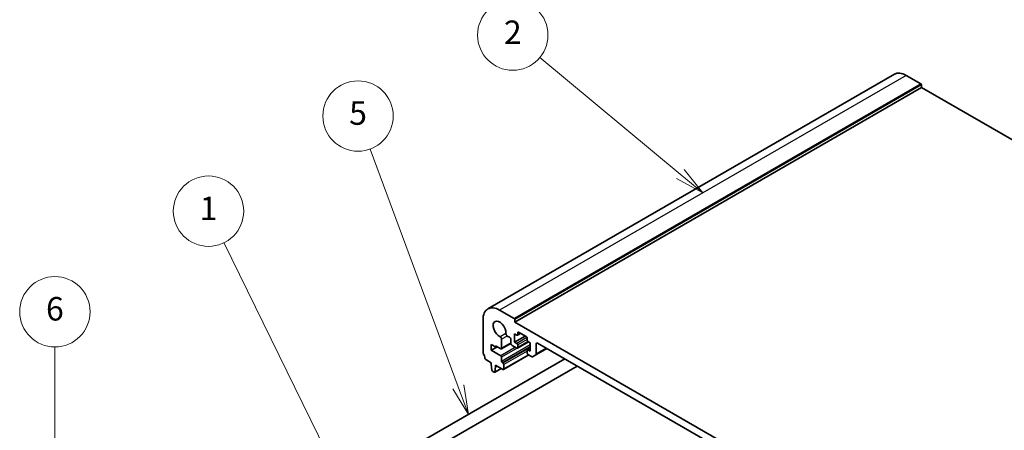
# Model space of a CAD drawing. Units: millimetres. Extents: x 89 to 6385, y 109 to 1233.
# Drawn here: x 697 to 949, y 566 to 671 of the extents above; entities that cross this region are included whole.
import ezdxf

# ---------------------------------------------------------------- set-up
doc = ezdxf.new("R2010")
doc.units = ezdxf.units.MM
for name, color, linetype, lineweight in [('Symbol (TK)', 100, 'Continuous', 18), ('Visible (ISO)', 7, 'Continuous', 35), ('Visible Narrow (ISO)', 7, 'Continuous', 25)]:
    doc.layers.add(name, color=color, linetype=linetype, lineweight=lineweight)
doc.styles.add('Note Text (TK2)', font='txt')

# ---------------------------------------------------------------- blocks, each defined once
blk = doc.blocks.new('バルーン1')
at = {"layer": 'Symbol (TK)', "color": 100}
for p, q in [((243.905, 157.546), (234.78, 176.171)), ((245.005, 155.301), (244.354, 157.766)), ((243.456, 157.326), (245.005, 155.301)), ((243.905, 157.546), (245.005, 155.301))]:
    blk.add_line(p, q, dxfattribs=at)
at = {"layer": 'Symbol (TK)'}
blk.add_circle((233.465, 178.855), 3, dxfattribs=at)
at = {"layer": 'Symbol (TK)', "color": 7, "insert": (233.465, 178.832), "char_height": 2, "attachment_point": 5, "style": 'Note Text (TK2)'}
blk.add_mtext('1', dxfattribs=at)
blk = doc.blocks.new('バルーン2')
at = {"layer": 'Symbol (TK)', "color": 100}
for p, q in [((254.749, 163.875), (247.249, 184.153)), ((254.28, 163.701), (255.616, 161.53)), ((254.749, 163.875), (255.616, 161.53)), ((255.616, 161.53), (255.218, 164.048))]:
    blk.add_line(p, q, dxfattribs=at)
at = {"layer": 'Symbol (TK)'}
blk.add_circle((246.209, 186.965), 3, dxfattribs=at)
at = {"layer": 'Symbol (TK)', "color": 7, "insert": (246.209, 186.959), "char_height": 2, "attachment_point": 5, "style": 'Note Text (TK2)'}
blk.add_mtext('5', dxfattribs=at)
blk = doc.blocks.new('バルーン3')
at = {"layer": 'Symbol (TK)', "color": 100}
for p, q in [((273.673, 182.021), (261.705, 191.951)), ((275.597, 180.425), (273.993, 182.406)), ((273.354, 181.636), (275.597, 180.425)), ((273.673, 182.021), (275.597, 180.425))]:
    blk.add_line(p, q, dxfattribs=at)
at = {"layer": 'Symbol (TK)'}
blk.add_circle((259.398, 193.866), 3, dxfattribs=at)
at = {"layer": 'Symbol (TK)', "color": 7, "insert": (259.398, 193.848), "char_height": 2, "attachment_point": 5, "style": 'Note Text (TK2)'}
blk.add_mtext('2', dxfattribs=at)
blk = doc.blocks.new('バルーン4')
at = {"layer": 'Symbol (TK)', "color": 100}
for p, q in [((220.372, 142.399), (220.372, 167.278)), ((219.872, 142.399), (220.372, 139.899)), ((220.372, 142.399), (220.372, 139.899)), ((220.372, 139.899), (220.872, 142.399))]:
    blk.add_line(p, q, dxfattribs=at)
at = {"layer": 'Symbol (TK)'}
blk.add_circle((220.372, 170.278), 3, dxfattribs=at)
at = {"layer": 'Symbol (TK)', "color": 7, "insert": (220.372, 170.272), "char_height": 2, "attachment_point": 5, "style": 'Note Text (TK2)'}
blk.add_mtext('6', dxfattribs=at)

msp = doc.modelspace()

# ---------------------------------------------------------------- linework, layer by layer
at = {"layer": 'Visible (ISO)'}
for p, q in [((921.0361, 656.6071), (817.0914, 596.5946)), ((927.7838, 654.1462), (924.0361, 656.3099)), ((927.9252, 653.2481), (823.9805, 593.2356)), ((927.9252, 653.2481), (927.9252, 653.9013)), ((1073.672, 569.1011), (927.9252, 653.2481)), ((823.8391, 594.1337), (820.0914, 596.2974)), ((815.8488, 593.8479), (815.8488, 585.4665)), ((823.9805, 593.2356), (823.9805, 593.8888)), ((970.3516, 508.7282), (823.9805, 593.2356)), ((822.0646, 589.6631), (822.6016, 589.3531)), ((823.9451, 590.2349), (824.5108, 589.9083)), ((823.9451, 588.112), (823.9451, 590.2349)), ((826.6321, 589.6634), (823.9451, 588.112)), ((825.4472, 590.3475), (824.6608, 589.8935)), ((824.723, 590.0308), (824.723, 590.5207)), ((824.9351, 590.6432), (826.915, 589.5001)), ((827.1271, 589.1327), (827.1271, 588.6428)), ((817.9701, 587.4793), (819.0307, 586.8669)), ((817.9701, 586.0096), (817.9701, 587.4793)), ((819.5257, 586.9077), (817.9701, 586.0096)), ((819.0307, 587.1935), (820.3972, 586.4046)), ((819.0307, 586.8669), (819.0307, 587.1935)), ((819.3136, 587.0302), (819.0307, 586.8669)), ((822.9619, 587.7839), (820.5472, 586.3897)), ((820.6093, 586.527), (820.6076, 588.8219)), ((822.9552, 588.7407), (822.9552, 587.8671)), ((823.3087, 587.2547), (824.5108, 586.5607)), ((824.5108, 587.7855), (823.9451, 588.112)), ((827.4978, 588.1838), (824.6608, 586.5458)), ((824.723, 586.6832), (824.723, 587.418)), ((827.9049, 586.5805), (827.1892, 586.1673)), ((827.3392, 588.2753), (827.9049, 587.9487)), ((827.9049, 587.9487), (827.9049, 585.8259)), ((829.4606, 585.0968), (829.4606, 587.6222)), ((829.8141, 587.8263), (964.518, 510.055)), ((820.3955, 584.6092), (817.9701, 586.0096)), ((820.6076, 583.1804), (820.6076, 584.2418)), ((827.5332, 584.8157), (821.0899, 581.0957)), ((827.1271, 586.03), (827.1271, 585.2951)), ((827.9049, 585.8259), (827.3392, 586.1525)), ((827.3392, 584.9277), (828.2535, 584.3999)), ((828.5035, 584.3751), (829.357, 584.8679)), ((832.1476, 586.4791), (829.357, 584.8679)), ((836.7348, 583.8306), (796.1337, 560.3896)), ((839.9348, 581.9831), (797.7337, 557.6183)), ((816.542, 583.6498), (817.9347, 582.8456)), ((817.9347, 582.8456), (817.9347, 582.4374)), ((817.9347, 582.4374), (818.1198, 580.9062)), ((818.8811, 580.4666), (819.0661, 581.7842)), ((819.0661, 582.1924), (820.9399, 581.1106)), ((819.0661, 581.7842), (819.0661, 582.1924)), ((819.4197, 581.9883), (819.0661, 581.7842)), ((820.9399, 582.7436), (820.8198, 582.813)), ((821.1521, 581.2331), (821.1521, 582.3762)), ((818.3295, 580.5765), (818.6713, 580.3792)), ((820.5269, 581.349), (818.8213, 580.3643))]:
    msp.add_line(p, q, dxfattribs=at)
for centre, major_axis, start_param, end_param in [((924.0361, 651.4109), (-3, 5.1962), 5.49778714, 6.28318531), ((927.7838, 653.9829), (-0.1, 0.1732), 3.92699082, 5.49778714), ((820.0914, 591.3984), (-3, 5.1962), 5.49778714, 7.06858347), ((823.8391, 593.9704), (-0.1, 0.1732), 3.92699082, 5.49778714), ((820.0914, 591.3984), (-1.15, 1.9919), 3.84472578, 8.72164483), ((820.2541, 589.0261), (-0.25, 0.433), 3.92699082, 5.58005218), ((822.0646, 590.0714), (0.25, -0.433), 3.84472578, 5.49778714), ((822.6016, 588.9448), (0.25, -0.433), 0.78543094, 2.35619449), ((824.5108, 590.1533), (0.15, -0.2598), 5.49778714, 7.06858347), ((824.9351, 590.3982), (-0.15, 0.2598), 5.49778714, 7.06858347), ((826.915, 589.2551), (0.15, -0.2598), 0.78539816, 2.35619449), ((823.3087, 587.663), (0.25, -0.433), 3.92700504, 5.49778714), ((824.5108, 587.5405), (-0.15, 0.2598), 3.92699082, 5.49778714), ((824.5108, 586.8057), (0.15, -0.2598), 5.49778714, 7.06858347), ((827.3392, 588.5203), (0.15, -0.2598), 3.92699082, 5.49778714), ((829.8141, 587.418), (-0.25, 0.433), 5.49778714, 7.06858345), ((816.2023, 585.2624), (0.25, -0.433), 3.92699082, 4.69398482), ((814.9295, 584.5807), (1, -1.7321), 0.91620566, 1.55239217), ((820.3955, 584.3643), (-0.15, 0.2598), 3.92699082, 5.49778714), ((820.3972, 586.6495), (0.15, -0.2598), 5.49778714, 7.06858347), ((827.3392, 585.9075), (-0.15, 0.2598), 5.49778714, 7.06858347), ((827.3392, 585.1727), (0.15, -0.2598), 3.92699082, 5.49778713), ((828.2535, 584.8081), (0.25, -0.433), 5.49778713, 6.28318529), ((829.107, 585.3009), (0.25, -0.433), 0, 0.78539815), ((816.542, 583.8947), (0.15, -0.2598), 4.05779831, 5.49778714), ((820.8198, 583.0579), (-0.15, 0.2598), 0.78539816, 2.35619449), ((820.9399, 582.4986), (-0.15, 0.2598), 3.92699082, 5.49778714), ((818.3295, 580.8214), (0.15, -0.2598), 4.07588076, 5.49778714), ((818.6713, 580.6241), (0.15, -0.2598), 5.49778714, 6.91969352), ((820.9399, 581.3555), (0.15, -0.2598), 5.49778714, 7.06858347)]:
    msp.add_ellipse(centre, major_axis=major_axis, ratio=0.57735027, start_param=start_param, end_param=end_param, dxfattribs=at)
at = {"layer": 'Visible Narrow (ISO)'}
for p, q in [((924.0361, 656.3099), (820.0914, 596.2974)), ((927.7838, 654.1462), (823.8391, 594.1337)), ((927.9252, 653.9013), (823.9805, 593.8888)), ((821.7122, 590.3083), (820.225, 589.4497)), ((822.0646, 589.6631), (820.6076, 588.8219)), ((827.0961, 589.2781), (824.5108, 587.7855)), ((824.9351, 590.6432), (824.723, 590.5207)), ((825.3593, 590.3982), (824.723, 590.0308)), ((824.1432, 586.773), (820.3955, 584.6092)), ((827.9049, 587.3935), (820.6076, 583.1804)), ((822.9552, 587.8814), (820.6093, 586.527)), ((827.9049, 586.9036), (820.8198, 582.813)), ((827.9049, 586.7648), (820.9399, 582.7436)), ((827.1271, 588.8061), (824.723, 587.418)), ((827.41, 588.2345), (824.723, 586.6832)), ((829.8141, 587.8263), (829.4606, 587.6222)), ((824.5786, 586.5344), (820.6076, 584.2418)), ((827.1271, 585.8259), (821.1521, 582.3762)), ((827.4453, 584.8665), (821.1521, 581.2331)), ((827.9049, 586.4791), (827.3392, 586.1525)), ((832.0011, 586.5636), (829.4606, 585.0968)), ((820.4682, 581.383), (818.8811, 580.4666))]:
    msp.add_line(p, q, dxfattribs=at)

# ---------------------------------------------------------------- block references
at = {"layer": 'Symbol (TK)', "xscale": 3, "yscale": 3, "zscale": 3}
for name in ['バルーン3', 'バルーン2', 'バルーン1', 'バルーン4']:
    msp.add_blockref(name, (45.2721, 85.0297), dxfattribs=at)

doc.saveas('drawing.dxf')
